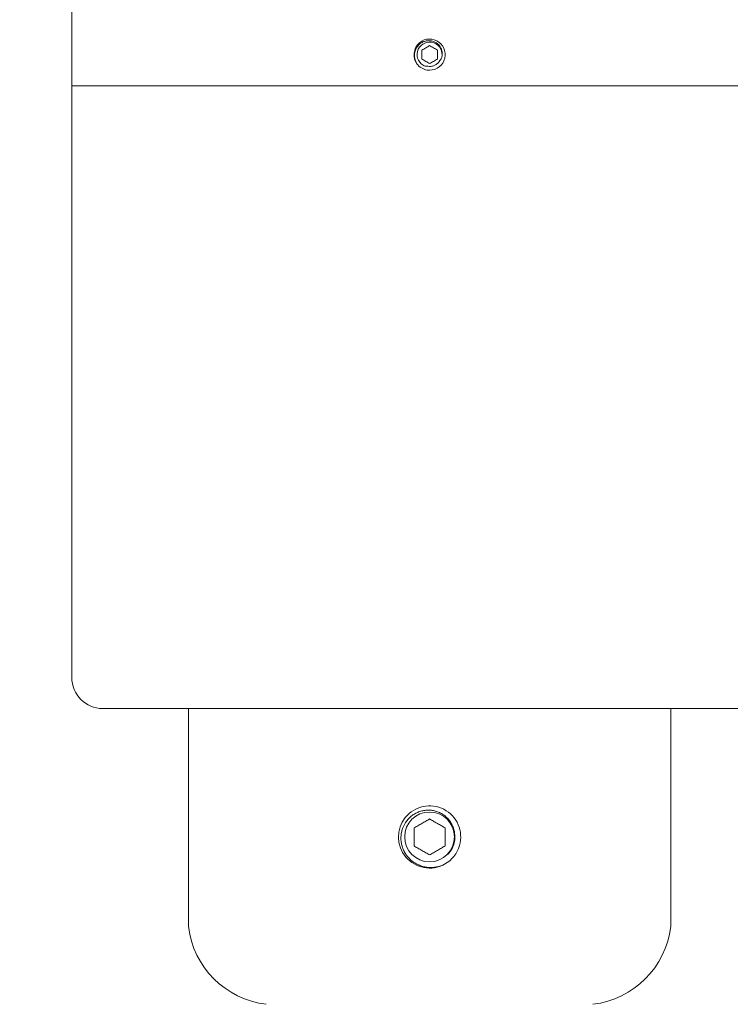
# Model space of a CAD drawing. Extents: x -129 to 530, y -39 to 371.
# Drawn here: x -110 to -104, y 337 to 345 of the extents above; entities that cross this region are included whole.
import ezdxf

# ---------------------------------------------------------------- set-up
doc = ezdxf.new("R2010")
doc.units = 0
doc.header["$LTSCALE"] = 0.1
doc.header["$MEASUREMENT"] = 0
doc.layers.get('0').update_dxf_attribs({"linetype": 'CONTINUOUS', "lineweight": 15})
doc.layers.get('DEFPOINTS').update_dxf_attribs({"linetype": 'CONTINUOUS', "lineweight": 15})
doc.layers.add('TEXT', color=7, linetype='CONTINUOUS', lineweight=15)
doc.styles.add('ROMAND', font='romand.shx', dxfattribs={"oblique": 15})
doc.dimstyles.new('ROMAND', dxfattribs={"dimscale": 36, "dimtxt": 0.125, "dimasz": 0.125, "dimexe": 0.0625, "dimexo": 0.0625, "dimgap": 0.0625, "dimtad": 0, "dimtih": 1, "dimtoh": 1, "dimdec": 3, "dimzin": 0, "dimdsep": 46, "dimlunit": 4, "dimtxsty": 'ROMAND', "dimcen": 0, "dimadec": 0, "dimazin": 0, "dimtfac": 1, "dimtdec": 3, "dimtofl": 0, "dimtmove": 0, "dimatfit": 3, "dimfxl": 0, "dimtolj": 1, "dimtzin": 0, "dimarcsym": 0})

# ---------------------------------------------------------------- blocks, each defined once
blk = doc.blocks.new('*D236')
at = {"layer": 'DEFPOINTS', "color": 0}
for p in [(-106.7566, 352.983), (-122.4727, 321.0445), (-116.2566, 321.0445)]:
    blk.add_point(p, dxfattribs=at)
at = {"layer": 'TEXT', "color": 0, "lineweight": -2}
for p, q in [((-109.0066, 352.983), (-124.7227, 352.983)), ((-122.4727, 348.483), (-122.4727, 343.216)), ((-122.4727, 325.5445), (-122.4727, 333.3588)), ((-118.5066, 321.0445), (-124.7227, 321.0445))]:
    blk.add_line(p, q, dxfattribs=at)
at = {"layer": 'TEXT', "color": 0}
for points in [[(-123.2227, 348.483), (-121.7227, 348.483), (-122.4727, 352.983)], [(-123.2227, 325.5445), (-121.7227, 325.5445), (-122.4727, 321.0445)]]:
    blk.add_solid(points, dxfattribs=at)
at = {"layer": 'TEXT', "color": 0, "insert": (-122.4727, 338.2874), "char_height": 4.5, "attachment_point": 5, "style": 'ROMAND'}
blk.add_mtext('\\A1;2\'-8"', dxfattribs=at)

msp = doc.modelspace()

# ---------------------------------------------------------------- linework, layer by layer
for p, q in [((-109.6316, 345.608), (-109.6316, 344.858)), ((-106.7525, 345.2333), (-106.7524, 345.2333)), ((-109.6316, 344.858), (-109.6316, 340.108)), ((-103.8816, 344.858), (-109.6316, 344.858)), ((-109.3816, 339.858), (-104.1316, 339.858)), ((-108.6941, 338.108), (-108.6941, 339.858)), ((-104.8191, 338.108), (-104.8191, 339.858))]:
    msp.add_line(p, q)
at = {"color": 8}
msp.add_line((-106.5489, 338.6876), (-106.5496, 338.6865), dxfattribs=at)
msp.add_circle((-106.7566, 338.8268), 0.2, dxfattribs=at)
for centre, radius, start, end in [((-106.7565, 345.108), 0.1253, 269.99537, 215.7428), ((-106.7566, 345.108), 0.1253, 215.81152, 260.81152), ((-109.3816, 340.108), 0.25, 180, 270), ((-106.7566, 338.8268), 0.25, 343.81705, 298.92341), ((-106.7566, 338.8268), 0.25, 298.94783, 343.81861), ((-107.9824, 338.1947), 0.7169, 186.94444, 263.05556), ((-105.5307, 338.1947), 0.7169, 276.94444, 353.05556)]:
    msp.add_arc(centre, radius, start, end)
msp.add_arc((-106.7566, 345.108), 0.1002, 345.88813, 239.11187, dxfattribs=at)
for points, knots in [([(-106.6593, 345.0836), (-106.6564, 345.0927), (-106.6549, 345.102), (-106.6544, 345.1209), (-106.6555, 345.1304), (-106.6601, 345.1486), (-106.6637, 345.1576), (-106.673, 345.1739), (-106.6789, 345.1815), (-106.6923, 345.1948), (-106.6998, 345.2006), (-106.7163, 345.21), (-106.7249, 345.2136), (-106.7433, 345.2185), (-106.7527, 345.2197), (-106.7715, 345.2198), (-106.7811, 345.2186), (-106.7993, 345.2141), (-106.8082, 345.2106), (-106.8249, 345.2017), (-106.8325, 345.1963), (-106.8465, 345.1835), (-106.8527, 345.1762), (-106.8632, 345.1606), (-106.8675, 345.1521), (-106.874, 345.1344), (-106.8762, 345.1252), (-106.8784, 345.1063), (-106.8783, 345.0969), (-106.8761, 345.0782), (-106.8739, 345.0689), (-106.8676, 345.0512), (-106.8633, 345.0427), (-106.8582, 345.0347)], [0, 0, 0, 0, 0.0625, 0.0625, 0.125, 0.125, 0.1875, 0.1875, 0.25, 0.25, 0.3125, 0.3125, 0.375, 0.375, 0.4375, 0.4375, 0.5, 0.5, 0.5625, 0.5625, 0.625, 0.625, 0.6875, 0.6875, 0.75, 0.75, 0.8125, 0.8125, 0.875, 0.875, 0.9375, 0.9375, 1, 1, 1, 1]), ([(-106.8192, 345.1442), (-106.8143, 345.147), (-106.8093, 345.1499), (-106.7989, 345.1559), (-106.7935, 345.1591), (-106.7771, 345.1685), (-106.7664, 345.1747), (-106.7566, 345.1804)], [0, 0, 0, 0, 0.25, 0.25, 0.5, 0.5, 1, 1, 1, 1]), ([(-106.7566, 345.1804), (-106.7517, 345.1776), (-106.7467, 345.1747), (-106.7363, 345.1687), (-106.7308, 345.1655), (-106.7144, 345.156), (-106.7038, 345.1499), (-106.6939, 345.1442)], [0, 0, 0, 0, 0.25, 0.25, 0.5, 0.5, 1, 1, 1, 1]), ([(-106.8192, 345.0719), (-106.8192, 345.0775), (-106.8192, 345.0834), (-106.8192, 345.0955), (-106.8192, 345.1017), (-106.8192, 345.1144), (-106.8192, 345.1206), (-106.8192, 345.1327), (-106.8192, 345.1386), (-106.8192, 345.1442)], [0, 0, 0, 0, 0.25, 0.25, 0.5, 0.5, 0.75, 0.75, 1, 1, 1, 1]), ([(-106.7566, 345.0357), (-106.7615, 345.0385), (-106.7665, 345.0414), (-106.7768, 345.0474), (-106.7823, 345.0506), (-106.7987, 345.06), (-106.8094, 345.0662), (-106.8192, 345.0719)], [0, 0, 0, 0, 0.25, 0.25, 0.5, 0.5, 1, 1, 1, 1]), ([(-106.6939, 345.0719), (-106.6988, 345.069), (-106.7038, 345.0662), (-106.7142, 345.0602), (-106.7196, 345.057), (-106.7361, 345.0475), (-106.7467, 345.0414), (-106.7566, 345.0357)], [0, 0, 0, 0, 0.25, 0.25, 0.5, 0.5, 1, 1, 1, 1]), ([(-106.6939, 345.0719), (-106.6939, 345.0775), (-106.6939, 345.0834), (-106.6939, 345.0955), (-106.6939, 345.1017), (-106.6939, 345.1144), (-106.6939, 345.1206), (-106.6939, 345.1327), (-106.6939, 345.1386), (-106.6939, 345.1442)], [0, 0, 0, 0, 0.25, 0.25, 0.5, 0.5, 0.75, 0.75, 1, 1, 1, 1]), ([(-106.6795, 345.0526), (-106.6752, 345.0571), (-106.6713, 345.0619), (-106.6646, 345.0723), (-106.6617, 345.0778), (-106.6593, 345.0836)], [0, 0, 0, 0, 0.5, 0.5, 1, 1, 1, 1]), ([(-106.808, 345.022), (-106.8023, 345.0196), (-106.7963, 345.0177), (-106.7842, 345.0152), (-106.778, 345.0145), (-106.7718, 345.0144)], [0, 0, 0, 0, 0.5, 0.5, 1, 1, 1, 1]), ([(-106.7718, 345.0144), (-106.7631, 345.0129), (-106.7542, 345.0128), (-106.7368, 345.0148), (-106.7283, 345.017), (-106.7121, 345.0237), (-106.7046, 345.0281), (-106.6908, 345.039), (-106.6847, 345.0454), (-106.6795, 345.0526)], [0, 0, 0, 0, 0.25, 0.25, 0.5, 0.5, 0.75, 0.75, 1, 1, 1, 1]), ([(-106.5655, 338.8964), (-106.5689, 338.9074), (-106.5733, 338.9181), (-106.5837, 338.9386), (-106.5899, 338.9485), (-106.6037, 338.967), (-106.6113, 338.9756), (-106.6279, 338.9915), (-106.6369, 338.9989), (-106.656, 339.0118), (-106.6659, 339.0175), (-106.6868, 339.0271), (-106.6977, 339.0312), (-106.7199, 339.0373), (-106.7312, 339.0395), (-106.754, 339.042), (-106.7657, 339.0424), (-106.7887, 339.0412), (-106.8001, 339.0397), (-106.8225, 339.0349), (-106.8336, 339.0316), (-106.8552, 339.0232), (-106.8655, 339.0183), (-106.8854, 339.0068), (-106.8949, 339.0002), (-106.9219, 338.9783), (-106.9372, 338.9613), (-106.9625, 338.9225), (-106.9721, 338.9015), (-106.9815, 338.8682), (-106.9838, 338.8568), (-106.9866, 338.834), (-106.9871, 338.8226), (-106.9865, 338.7996), (-106.9853, 338.788), (-106.9813, 338.7653), (-106.9784, 338.7543), (-106.9711, 338.7325), (-106.9666, 338.7218), (-106.9562, 338.7012), (-106.9502, 338.6914), (-106.9303, 338.6635), (-106.914, 338.6465), (-106.887, 338.6254), (-106.8775, 338.619), (-106.8574, 338.6075), (-106.8469, 338.6025), (-106.8256, 338.5941), (-106.8147, 338.5907), (-106.7923, 338.5854), (-106.7808, 338.5835), (-106.7464, 338.5803), (-106.7236, 338.5814), (-106.678, 338.5901), (-106.6563, 338.5976), (-106.6356, 338.608)], [0, 0, 0, 0, 0.03125, 0.03125, 0.0625, 0.0625, 0.09375, 0.09375, 0.125, 0.125, 0.15625, 0.15625, 0.1875, 0.1875, 0.21875, 0.21875, 0.25, 0.25, 0.28125, 0.28125, 0.3125, 0.3125, 0.34375, 0.34375, 0.375, 0.375, 0.4375, 0.4375, 0.5, 0.5, 0.53125, 0.53125, 0.5625, 0.5625, 0.59375, 0.59375, 0.625, 0.625, 0.65625, 0.65625, 0.6875, 0.6875, 0.75, 0.75, 0.78125, 0.78125, 0.8125, 0.8125, 0.84375, 0.84375, 0.875, 0.875, 0.9375, 0.9375, 1, 1, 1, 1]), ([(-106.8816, 338.899), (-106.8718, 338.9046), (-106.8618, 338.9104), (-106.8463, 338.9193), (-106.841, 338.9224), (-106.8303, 338.9286), (-106.8247, 338.9318), (-106.8084, 338.9412), (-106.7977, 338.9474), (-106.7765, 338.9596), (-106.7664, 338.9654), (-106.7566, 338.9711)], [0, 0, 0, 0, 0.25, 0.25, 0.375, 0.375, 0.5, 0.5, 0.75, 0.75, 1, 1, 1, 1]), ([(-106.7566, 338.9711), (-106.7468, 338.9655), (-106.7368, 338.9597), (-106.7213, 338.9508), (-106.716, 338.9477), (-106.7053, 338.9415), (-106.6997, 338.9383), (-106.6834, 338.9289), (-106.6727, 338.9227), (-106.6515, 338.9105), (-106.6414, 338.9046), (-106.6316, 338.899)], [0, 0, 0, 0, 0.25, 0.25, 0.375, 0.375, 0.5, 0.5, 0.75, 0.75, 1, 1, 1, 1]), ([(-106.8816, 338.7546), (-106.8816, 338.7658), (-106.8816, 338.7776), (-106.8816, 338.8017), (-106.8816, 338.8141), (-106.8816, 338.8395), (-106.8816, 338.8519), (-106.8816, 338.87), (-106.8816, 338.876), (-106.8816, 338.8877), (-106.8816, 338.8934), (-106.8816, 338.899)], [0, 0, 0, 0, 0.25, 0.25, 0.5, 0.5, 0.75, 0.75, 0.875, 0.875, 1, 1, 1, 1]), ([(-106.6316, 338.7546), (-106.6316, 338.7658), (-106.6316, 338.7776), (-106.6316, 338.8017), (-106.6316, 338.8141), (-106.6316, 338.8395), (-106.6316, 338.8519), (-106.6316, 338.87), (-106.6316, 338.876), (-106.6316, 338.8877), (-106.6316, 338.8934), (-106.6316, 338.899)], [0, 0, 0, 0, 0.25, 0.25, 0.5, 0.5, 0.75, 0.75, 0.875, 0.875, 1, 1, 1, 1]), ([(-106.608, 338.6879), (-106.5952, 338.7016), (-106.5843, 338.7171), (-106.5715, 338.7419), (-106.5679, 338.7504), (-106.5617, 338.768), (-106.5591, 338.7771), (-106.5554, 338.7953), (-106.5542, 338.8045), (-106.553, 338.823), (-106.5531, 338.8324), (-106.5551, 338.8605), (-106.559, 338.8787), (-106.5655, 338.8964)], [0, 0, 0, 0, 0.25, 0.25, 0.375, 0.375, 0.5, 0.5, 0.625, 0.625, 0.75, 0.75, 1, 1, 1, 1]), ([(-106.7566, 338.6824), (-106.7663, 338.6881), (-106.7763, 338.6939), (-106.7918, 338.7028), (-106.7971, 338.7058), (-106.8078, 338.7121), (-106.8134, 338.7152), (-106.8297, 338.7247), (-106.8405, 338.7309), (-106.8616, 338.7431), (-106.8717, 338.7489), (-106.8816, 338.7546)], [0, 0, 0, 0, 0.25, 0.25, 0.375, 0.375, 0.5, 0.5, 0.75, 0.75, 1, 1, 1, 1]), ([(-106.6316, 338.7546), (-106.6413, 338.749), (-106.6513, 338.7432), (-106.6668, 338.7343), (-106.6721, 338.7312), (-106.6828, 338.725), (-106.6884, 338.7218), (-106.7047, 338.7124), (-106.7155, 338.7062), (-106.7366, 338.694), (-106.7467, 338.6881), (-106.7566, 338.6824)], [0, 0, 0, 0, 0.25, 0.25, 0.375, 0.375, 0.5, 0.5, 0.75, 0.75, 1, 1, 1, 1])]:
    msp.add_open_spline(points, degree=3, knots=knots, dxfattribs=at)
msp.add_open_spline([(-106.7566, 344.9827), (-106.7632, 344.9827), (-106.7699, 344.9833), (-106.7766, 344.9844)], degree=3)
msp.add_open_spline([(-106.7566, 344.9827), (-106.7575, 344.9827), (-106.759, 344.9828), (-106.7605, 344.9828), (-106.7611, 344.9828)], degree=3, knots=[0, 0, 0, 0, 0.5990464, 1, 1, 1, 1])

# ---------------------------------------------------------------- dimensions: what is measured, and where the dimension line sits
at = {"layer": 'TEXT'}
dim = msp.add_linear_dim(base=(-122.47267, 321.04446), p1=(-106.75656, 352.98304), p2=(-116.25656, 321.04446), angle=90, dimstyle='ROMAND', dxfattribs=at)
dim.commit()
dim.dimension.update_dxf_attribs({"geometry": '*D236', "text_midpoint": (-122.47267, 338.2874), "dimtype": 160})

doc.saveas('drawing.dxf')
